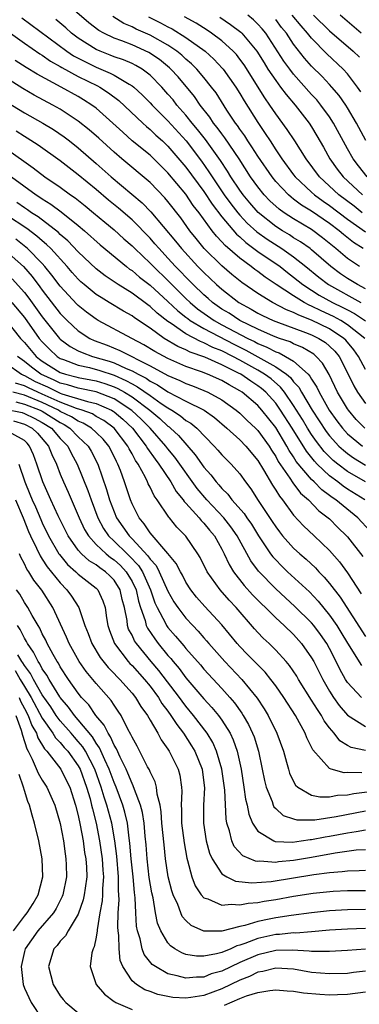
# Model space of a CAD drawing. Units: inches. Extents: x 2571000 to 2574000, y 1554000 to 1557000.
# Drawn here: x 2571908 to 2571946, y 1554471 to 1554581 of the extents above; entities that cross this region are included whole.
import ezdxf

# ---------------------------------------------------------------- set-up
doc = ezdxf.new("R2010")
doc.units = ezdxf.units.IN
doc.header["$MEASUREMENT"] = 0
doc.layers.add('LD25711554_2ft', color=231, linetype='Continuous')

msp = doc.modelspace()

# ---------------------------------------------------------------- linework, layer by layer
at = {"layer": 'LD25711554_2ft'}
for points, elevation in [([(2571946.33, 1554553), (2571945, 1554553.9), (2571943.71, 1554555), (2571942.22, 1554556.22), (2571941, 1554557.12), (2571939, 1554558.31), (2571937.94, 1554559), (2571937.39, 1554559.39), (2571936.34, 1554560.34), (2571935.71, 1554561), (2571935, 1554561.89), (2571934.21, 1554563), (2571932.92, 1554565), (2571931.35, 1554567.35), (2571931, 1554567.79), (2571930.49, 1554568.49), (2571930.07, 1554569), (2571929.65, 1554569.65), (2571928.58, 1554571), (2571927.95, 1554571.95), (2571926.13, 1554574.13), (2571925.33, 1554575), (2571925.16, 1554575.16), (2571924.06, 1554576.06), (2571922.87, 1554576.87), (2571921, 1554577.7), (2571919.85, 1554578.15), (2571919, 1554578.45), (2571917.85, 1554579), (2571917.3, 1554579.3), (2571916.18, 1554580.18), (2571913, 1554582.96)], 6776), ([(2571908.71, 1554580.71), (2571913.74, 1554577), (2571914.49, 1554576.49), (2571915.8, 1554575.8), (2571917, 1554575.24), (2571918.57, 1554574.57), (2571919, 1554574.33), (2571920.66, 1554573.34), (2571921, 1554573.16), (2571921.2, 1554573), (2571922.14, 1554572.14), (2571923, 1554571.25), (2571923.23, 1554571), (2571925, 1554569.23), (2571927.01, 1554567.01), (2571928.74, 1554564.74), (2571929.57, 1554563.57), (2571929.92, 1554563), (2571931.26, 1554561), (2571932, 1554560), (2571932.78, 1554559), (2571933, 1554558.74), (2571933.84, 1554557.84), (2571934.89, 1554556.89), (2571936.05, 1554556.05), (2571937.67, 1554555), (2571939, 1554554.08), (2571940.36, 1554553), (2571941.81, 1554551.81), (2571942.87, 1554551), (2571946.48, 1554549)], 6780), ([(2571947, 1554550.54), (2571946.12, 1554551), (2571945, 1554551.67), (2571944.2, 1554552.2), (2571943.14, 1554553), (2571941, 1554554.87), (2571940.83, 1554555), (2571939.77, 1554555.77), (2571939, 1554556.22), (2571938.53, 1554556.53), (2571937.74, 1554557), (2571937, 1554557.47), (2571935.03, 1554559.03), (2571934.11, 1554560.11), (2571933.36, 1554561), (2571933, 1554561.51), (2571932.01, 1554563), (2571931.63, 1554563.63), (2571930.84, 1554564.84), (2571929.17, 1554567.17), (2571928.28, 1554568.28), (2571927.68, 1554569), (2571927, 1554569.86), (2571926, 1554571), (2571925.57, 1554571.57), (2571925, 1554572.23), (2571924.3, 1554573), (2571923, 1554574.33), (2571922.12, 1554575), (2571921.42, 1554575.42), (2571921, 1554575.62), (2571920.04, 1554576.04), (2571919, 1554576.39), (2571918.57, 1554576.57), (2571917.43, 1554577), (2571917, 1554577.19), (2571915, 1554578.45), (2571914.27, 1554579), (2571913.61, 1554579.61), (2571912.52, 1554580.52)], 6778), ([(2571946.75, 1554555), (2571945.68, 1554555.68), (2571944.57, 1554556.57), (2571944.08, 1554557), (2571943, 1554557.8), (2571941, 1554559.16), (2571939.86, 1554559.86), (2571939, 1554560.52), (2571938.72, 1554560.72), (2571938.41, 1554561), (2571937, 1554562.5), (2571936.59, 1554563), (2571935, 1554565.32), (2571934.35, 1554566.35), (2571933.9, 1554567), (2571933.56, 1554567.56), (2571933, 1554568.33), (2571932.74, 1554568.74), (2571932.53, 1554569), (2571931.56, 1554570.44), (2571930.35, 1554572.35), (2571929.86, 1554573), (2571929, 1554574.09), (2571928.23, 1554575), (2571927.61, 1554575.61), (2571927, 1554576.12), (2571926.55, 1554576.55), (2571925.98, 1554577), (2571925, 1554577.66), (2571923, 1554578.78), (2571921.46, 1554579.46), (2571921, 1554579.71), (2571920.09, 1554580.09), (2571918.86, 1554580.86)], 6774), ([(2571922.83, 1554580.83), (2571924.17, 1554580.17), (2571925, 1554579.72), (2571925.48, 1554579.48), (2571927, 1554578.54), (2571929.14, 1554577), (2571930.12, 1554576.12), (2571931.09, 1554575.09), (2571931.16, 1554575), (2571932.55, 1554573), (2571933, 1554572.28), (2571933.47, 1554571.47), (2571935, 1554569.04), (2571935.84, 1554567.84), (2571936.37, 1554567), (2571937, 1554566.03), (2571937.7, 1554565), (2571939, 1554563.24), (2571939.18, 1554563), (2571941, 1554561.28), (2571941.31, 1554561), (2571942.28, 1554560.28), (2571943, 1554559.8), (2571945, 1554558.3), (2571947, 1554556.87)], 6772), ([(2571946.64, 1554559), (2571945.73, 1554559.73), (2571944.05, 1554561), (2571941.88, 1554563), (2571940.38, 1554565), (2571939.12, 1554567), (2571938.28, 1554568.28), (2571937, 1554570.04), (2571936.36, 1554571), (2571935.79, 1554571.79), (2571933.47, 1554575.47), (2571933, 1554576.13), (2571932.62, 1554576.62), (2571932.26, 1554577), (2571931, 1554578.14), (2571929.86, 1554579), (2571929.35, 1554579.35), (2571928.13, 1554580.13), (2571926.84, 1554580.84)], 6770), ([(2571930.79, 1554580.79), (2571931.98, 1554579.98), (2571933.12, 1554579.12), (2571933.24, 1554579), (2571934.9, 1554577), (2571935.7, 1554575.7), (2571936.14, 1554575), (2571937, 1554573.72), (2571937.55, 1554573), (2571938.16, 1554572.16), (2571939.16, 1554571), (2571940.71, 1554569), (2571941, 1554568.56), (2571941.59, 1554567.59), (2571942.32, 1554566.32), (2571943.04, 1554565), (2571943.86, 1554563.86), (2571944.52, 1554563), (2571946.66, 1554561)], 6768), ([(2571947.18, 1554563), (2571946.22, 1554564.22), (2571945.62, 1554565), (2571945, 1554566.12), (2571943.45, 1554569), (2571943, 1554569.68), (2571942.04, 1554571), (2571941.57, 1554571.57), (2571941, 1554572.19), (2571939, 1554574.44), (2571938.56, 1554575), (2571937.9, 1554575.9), (2571935.9, 1554579), (2571935.49, 1554579.49), (2571935, 1554580.03), (2571934.51, 1554580.51), (2571933.89, 1554581)], 6766), ([(2571947.05, 1554567.05), (2571946.01, 1554569), (2571945, 1554570.68), (2571944.8, 1554571), (2571944.06, 1554572.06), (2571943.26, 1554573), (2571943, 1554573.29), (2571942.18, 1554574.18), (2571941, 1554575.35), (2571940.22, 1554576.22), (2571939, 1554577.78), (2571938.19, 1554579), (2571937.66, 1554579.66), (2571937, 1554580.52)], 6764), ([(2571946.49, 1554572.49), (2571946.13, 1554573), (2571945, 1554574.48), (2571944.53, 1554575), (2571942.7, 1554576.7), (2571941, 1554578.44), (2571940.55, 1554579), (2571939.82, 1554579.82), (2571938.82, 1554581)], 6762), ([(2571941.2, 1554581), (2571943, 1554579.27), (2571945.63, 1554577), (2571946.32, 1554576.32)], 6760), ([(2571946.52, 1554579), (2571944.17, 1554581)], 6758), ([(2571906.01, 1554580.01), (2571909, 1554577.88), (2571910.71, 1554576.71), (2571911, 1554576.55), (2571911.91, 1554575.91), (2571913, 1554575.3), (2571913.18, 1554575.18), (2571915, 1554574.19), (2571917.15, 1554573.15), (2571917.4, 1554573), (2571918.37, 1554572.37), (2571919.51, 1554571.51), (2571922.19, 1554569), (2571922.61, 1554568.61), (2571923, 1554568.29), (2571923.66, 1554567.66), (2571924.39, 1554567), (2571925, 1554566.42), (2571927, 1554564.08), (2571929, 1554561.36), (2571929.94, 1554559.94), (2571931, 1554558.55), (2571932.63, 1554556.63), (2571933, 1554556.32), (2571933.68, 1554555.68), (2571935, 1554554.7), (2571937.48, 1554553), (2571938.33, 1554552.33), (2571939, 1554551.84), (2571940.03, 1554551), (2571941, 1554550.36), (2571941.83, 1554549.83), (2571943.32, 1554549), (2571944.46, 1554548.46), (2571945, 1554548.17), (2571945.78, 1554547.78), (2571947, 1554546.96)], 6782), ([(2571946.91, 1554545), (2571945, 1554546.53), (2571944.24, 1554547), (2571943.44, 1554547.44), (2571942.06, 1554548.06), (2571941, 1554548.59), (2571940.71, 1554548.71), (2571940.16, 1554549), (2571939, 1554549.73), (2571937.07, 1554551), (2571935.83, 1554551.83), (2571935, 1554552.47), (2571934.69, 1554552.68), (2571934.28, 1554553), (2571933, 1554553.94), (2571931.36, 1554555.36), (2571931, 1554555.77), (2571930.39, 1554556.39), (2571929.92, 1554557), (2571928.47, 1554559), (2571927.82, 1554559.82), (2571927, 1554561.06), (2571925, 1554563.45), (2571923, 1554565.4), (2571921.03, 1554567.03), (2571919.97, 1554567.97), (2571918.87, 1554569), (2571917, 1554570.64), (2571916.52, 1554571), (2571915.59, 1554571.59), (2571915, 1554571.94), (2571913.1, 1554573), (2571910.43, 1554574.43), (2571909.19, 1554575.19), (2571907.98, 1554575.98)], 6784), ([(2571947, 1554541.54), (2571946.24, 1554543), (2571945.71, 1554543.71), (2571944.8, 1554544.8), (2571944.6, 1554545), (2571943, 1554546.05), (2571941, 1554547.03), (2571939.58, 1554547.58), (2571939, 1554547.89), (2571938.19, 1554548.19), (2571936.63, 1554549), (2571935, 1554550.02), (2571934.42, 1554550.42), (2571933.24, 1554551.24), (2571932.13, 1554552.13), (2571931, 1554553.09), (2571929.03, 1554555.03), (2571928.13, 1554556.13), (2571927.44, 1554557), (2571926.42, 1554558.42), (2571925, 1554560.24), (2571924.66, 1554560.66), (2571923, 1554562.36), (2571919.87, 1554565), (2571919, 1554565.76), (2571917.3, 1554567.3), (2571916.23, 1554568.23), (2571915, 1554569.21), (2571913, 1554570.53), (2571912.18, 1554571), (2571910.1, 1554572.1), (2571908.83, 1554572.83), (2571907, 1554574.01)], 6786), ([(2571907, 1554571.35), (2571909, 1554570.14), (2571911.06, 1554569), (2571912.26, 1554568.26), (2571913.45, 1554567.45), (2571914.02, 1554567), (2571915, 1554566.23), (2571917, 1554564.5), (2571918.69, 1554563), (2571922.12, 1554560.12), (2571923.1, 1554559.1), (2571925.84, 1554555.84), (2571926.49, 1554555), (2571928.34, 1554553), (2571928.67, 1554552.67), (2571929, 1554552.33), (2571930.41, 1554551), (2571931, 1554550.48), (2571932.9, 1554549), (2571934.26, 1554548.26), (2571935, 1554547.82), (2571935.54, 1554547.54), (2571936.72, 1554547), (2571937, 1554546.88), (2571940.33, 1554545.67), (2571941, 1554545.4), (2571941.81, 1554545), (2571942.53, 1554544.53), (2571943, 1554544.13), (2571943.58, 1554543.58), (2571944.06, 1554543), (2571945.09, 1554541), (2571945.71, 1554539.71), (2571946.13, 1554539), (2571947, 1554537.76)], 6788), ([(2571946.93, 1554535), (2571945.98, 1554535.98), (2571945.1, 1554537), (2571945, 1554537.14), (2571943.9, 1554539), (2571942.97, 1554540.97), (2571942.23, 1554542.23), (2571941.52, 1554543), (2571941.24, 1554543.24), (2571940, 1554544), (2571939, 1554544.41), (2571938.61, 1554544.61), (2571937.43, 1554545), (2571936.75, 1554545.25), (2571935, 1554546.02), (2571933.01, 1554546.99), (2571931.8, 1554547.8), (2571931, 1554548.27), (2571929.96, 1554549), (2571929.46, 1554549.46), (2571929, 1554549.85), (2571927.8, 1554551), (2571927.41, 1554551.41), (2571927, 1554551.82), (2571926.43, 1554552.43), (2571925.85, 1554553), (2571925, 1554553.94), (2571924.01, 1554555), (2571923.55, 1554555.55), (2571923, 1554556.17), (2571921, 1554558.2), (2571919.5, 1554559.5), (2571918.39, 1554560.39), (2571917, 1554561.58), (2571915, 1554563.22), (2571913, 1554564.78), (2571910.54, 1554566.54), (2571909.32, 1554567.32), (2571909, 1554567.5), (2571908.09, 1554568.09)], 6790), ([(2571907, 1554566.11), (2571910, 1554564), (2571911.3, 1554563), (2571913, 1554561.84), (2571914.14, 1554561), (2571914.65, 1554560.65), (2571915.77, 1554559.77), (2571916.71, 1554559), (2571917.95, 1554557.95), (2571919, 1554557.09), (2571920.1, 1554556.1), (2571921, 1554555.33), (2571921.32, 1554555), (2571923, 1554553.4), (2571923.37, 1554553), (2571925, 1554551.44), (2571925.43, 1554551), (2571927, 1554549.46), (2571927.47, 1554549), (2571928.3, 1554548.3), (2571930.15, 1554547), (2571931, 1554546.53), (2571933.89, 1554545), (2571934.64, 1554544.64), (2571935, 1554544.43), (2571936.03, 1554544.03), (2571937, 1554543.51), (2571937.38, 1554543.38), (2571938.11, 1554543), (2571939, 1554542.46), (2571940.62, 1554541), (2571940.8, 1554540.8), (2571941, 1554540.44), (2571941.57, 1554539.57), (2571941.83, 1554539), (2571942.96, 1554537), (2571943.81, 1554535.81), (2571944.43, 1554535), (2571945, 1554534.38), (2571946.68, 1554533)], 6792), ([(2571907.56, 1554563), (2571910.31, 1554561), (2571910.73, 1554560.73), (2571911, 1554560.54), (2571911.95, 1554559.95), (2571913.1, 1554559.1), (2571915, 1554557.59), (2571915.7, 1554557), (2571917.43, 1554555.43), (2571920.37, 1554553), (2571920.73, 1554552.73), (2571921, 1554552.55), (2571921.83, 1554551.83), (2571923, 1554550.93), (2571925, 1554549.12), (2571926.08, 1554548.08), (2571927, 1554547.37), (2571927.2, 1554547.2), (2571927.49, 1554547), (2571929, 1554546.09), (2571932.35, 1554544.35), (2571933.69, 1554543.69), (2571937, 1554541.85), (2571938.21, 1554541), (2571938.64, 1554540.64), (2571939, 1554540.17), (2571939.57, 1554539.57), (2571939.88, 1554539), (2571941.08, 1554537), (2571942.63, 1554534.63), (2571943, 1554534.14), (2571944.05, 1554533), (2571944.54, 1554532.54), (2571945, 1554532.17), (2571945.68, 1554531.68), (2571947, 1554530.88)], 6794), ([(2571947, 1554529.03), (2571945, 1554530.18), (2571943.92, 1554531), (2571943.41, 1554531.41), (2571943, 1554531.8), (2571942.4, 1554532.4), (2571941.53, 1554533.53), (2571941, 1554534.31), (2571940.56, 1554535), (2571939.98, 1554535.98), (2571939, 1554537.52), (2571937.97, 1554539), (2571937.55, 1554539.55), (2571936.48, 1554540.48), (2571935.77, 1554541), (2571935, 1554541.46), (2571934.01, 1554542.01), (2571933, 1554542.59), (2571932.23, 1554543), (2571931, 1554543.62), (2571930, 1554544), (2571929, 1554544.52), (2571928.64, 1554544.64), (2571927, 1554545.52), (2571925.34, 1554546.66), (2571925, 1554546.87), (2571923.81, 1554547.81), (2571923, 1554548.56), (2571922.74, 1554548.74), (2571921, 1554550.03), (2571919.45, 1554551), (2571917.99, 1554551.99), (2571917, 1554552.75), (2571915, 1554554.64), (2571913.86, 1554555.86), (2571913, 1554556.59), (2571912.8, 1554556.8), (2571910.53, 1554558.53), (2571909.8, 1554559), (2571909.34, 1554559.34), (2571909, 1554559.55), (2571908.16, 1554560.16)], 6796), ([(2571946.91, 1554527), (2571945, 1554528.2), (2571944.52, 1554528.52), (2571943.92, 1554529), (2571943, 1554529.68), (2571941.61, 1554531), (2571941.31, 1554531.31), (2571940.42, 1554532.42), (2571938.84, 1554535), (2571937.55, 1554537), (2571937, 1554537.77), (2571935.89, 1554539), (2571935.42, 1554539.42), (2571935, 1554539.73), (2571934.22, 1554540.22), (2571933.11, 1554541), (2571932.87, 1554541.13), (2571931, 1554542.07), (2571929.1, 1554542.9), (2571927.47, 1554543.47), (2571927, 1554543.72), (2571926.1, 1554544.1), (2571924.59, 1554545), (2571923, 1554546.13), (2571921.28, 1554547.28), (2571921, 1554547.5), (2571920.03, 1554548.03), (2571918.46, 1554549), (2571917.54, 1554549.54), (2571917, 1554549.91), (2571915.67, 1554551), (2571915.31, 1554551.31), (2571915, 1554551.6), (2571914.34, 1554552.34), (2571913.78, 1554553), (2571911.96, 1554555), (2571911.48, 1554555.48), (2571911, 1554555.86), (2571910.4, 1554556.4), (2571909.26, 1554557.26), (2571907, 1554558.75)], 6798), ([(2571947.53, 1554523.53), (2571946.15, 1554525), (2571943.7, 1554527), (2571943.28, 1554527.28), (2571943, 1554527.5), (2571942.13, 1554528.13), (2571941.29, 1554529), (2571941, 1554529.27), (2571939.29, 1554531.29), (2571939, 1554531.79), (2571938.51, 1554532.51), (2571938.25, 1554533), (2571937, 1554535.06), (2571935.46, 1554537), (2571935, 1554537.51), (2571933.26, 1554539), (2571933, 1554539.17), (2571931.81, 1554539.81), (2571931, 1554540.3), (2571929.42, 1554541), (2571928.73, 1554541.27), (2571927, 1554541.87), (2571925, 1554542.76), (2571923.55, 1554543.55), (2571922.3, 1554544.3), (2571920.96, 1554545), (2571917.22, 1554547), (2571917, 1554547.13), (2571915.92, 1554547.92), (2571915, 1554548.66), (2571914.83, 1554548.83), (2571913, 1554550.81), (2571912.06, 1554552.06), (2571911.3, 1554553), (2571911, 1554553.33), (2571909.36, 1554555), (2571909.17, 1554555.17), (2571908.04, 1554556.04)], 6800), ([(2571907, 1554554.67), (2571908.89, 1554553), (2571909.88, 1554551.88), (2571910.74, 1554550.74), (2571911, 1554550.37), (2571913, 1554547.78), (2571913.76, 1554547), (2571915, 1554545.86), (2571916.31, 1554545), (2571916.77, 1554544.77), (2571918.23, 1554544.23), (2571919.65, 1554543.65), (2571923, 1554541.96), (2571925, 1554540.86), (2571926.31, 1554540.31), (2571927, 1554539.97), (2571927.72, 1554539.72), (2571929, 1554539.2), (2571929.45, 1554539), (2571931, 1554538.15), (2571932.61, 1554537), (2571933, 1554536.66), (2571933.84, 1554535.84), (2571934.74, 1554535), (2571935, 1554534.74), (2571936.27, 1554533), (2571936.54, 1554532.54), (2571937, 1554531.84), (2571937.29, 1554531.29), (2571938.59, 1554529.42), (2571938.91, 1554528.91), (2571939.77, 1554527.77), (2571940.64, 1554527), (2571941.79, 1554525.79), (2571942.86, 1554525), (2571943, 1554524.88), (2571943.93, 1554523.93), (2571944.9, 1554523), (2571945, 1554522.88), (2571946.69, 1554520.69)], 6802), ([(2571907.65, 1554551.65), (2571909, 1554550.12), (2571909.5, 1554549.5), (2571911, 1554547.41), (2571912.93, 1554545), (2571913, 1554544.93), (2571914.11, 1554544.11), (2571915, 1554543.63), (2571915.43, 1554543.43), (2571916.61, 1554543), (2571918.46, 1554542.46), (2571919, 1554542.28), (2571920.36, 1554541.64), (2571921, 1554541.38), (2571921.68, 1554541), (2571922.56, 1554540.56), (2571923, 1554540.25), (2571923.83, 1554539.83), (2571925, 1554539.05), (2571927, 1554538.02), (2571929.03, 1554537), (2571930.18, 1554536.18), (2571931.54, 1554535), (2571933, 1554533.68), (2571933.67, 1554533), (2571935, 1554531.39), (2571935.63, 1554530.37), (2571936.63, 1554528.63), (2571937, 1554528.08), (2571937.41, 1554527.41), (2571937.75, 1554527), (2571939, 1554525.29), (2571940.1, 1554524.1), (2571941.3, 1554523), (2571943, 1554521.37), (2571944.11, 1554520.11), (2571945, 1554518.88), (2571946.53, 1554516.53)], 6804), ([(2571907.61, 1554549), (2571909, 1554547.32), (2571910.67, 1554545), (2571911, 1554544.61), (2571911.79, 1554543.79), (2571912.64, 1554543), (2571913, 1554542.76), (2571913.36, 1554542.64), (2571915, 1554542.01), (2571916.26, 1554541.74), (2571917.42, 1554541.42), (2571919, 1554540.89), (2571920.32, 1554540.32), (2571921, 1554539.93), (2571921.62, 1554539.62), (2571923, 1554538.62), (2571924.25, 1554537.75), (2571925, 1554537.25), (2571925.44, 1554537), (2571926.39, 1554536.39), (2571927, 1554535.87), (2571927.55, 1554535.55), (2571928.2, 1554535), (2571930.16, 1554533), (2571930.56, 1554532.56), (2571931, 1554532.04), (2571932.05, 1554531), (2571933, 1554529.9), (2571933.62, 1554529), (2571934.22, 1554528.22), (2571935.05, 1554526.95), (2571936.61, 1554524.61), (2571937, 1554524), (2571937.43, 1554523.43), (2571937.77, 1554523), (2571939, 1554521.63), (2571939.68, 1554521), (2571940.39, 1554520.39), (2571941.42, 1554519.42), (2571941.8, 1554519), (2571942.4, 1554518.4), (2571943, 1554517.7), (2571944.17, 1554516.17), (2571947, 1554511.79)], 6806), ([(2571907, 1554546.96), (2571908.59, 1554545), (2571909, 1554544.56), (2571910.33, 1554543), (2571910.7, 1554542.7), (2571911, 1554542.48), (2571913, 1554541.19), (2571913.57, 1554541), (2571914.72, 1554540.72), (2571915, 1554540.63), (2571916.39, 1554540.39), (2571917, 1554540.27), (2571917.98, 1554539.98), (2571919, 1554539.62), (2571919.43, 1554539.43), (2571920.17, 1554539), (2571921, 1554538.48), (2571922.98, 1554537), (2571924.08, 1554536.08), (2571925, 1554535.21), (2571925.13, 1554535.13), (2571925.27, 1554535), (2571926.18, 1554534.18), (2571928.04, 1554532.04), (2571929, 1554530.65), (2571929.79, 1554529.79), (2571930.36, 1554529), (2571930.67, 1554528.67), (2571931, 1554528.27), (2571931.65, 1554527.65), (2571932.13, 1554527), (2571933.49, 1554525.49), (2571933.8, 1554525), (2571934.3, 1554524.3), (2571935.09, 1554523), (2571936.43, 1554521), (2571936.67, 1554520.67), (2571937, 1554520.31), (2571937.65, 1554519.65), (2571938.33, 1554519), (2571940.75, 1554516.75), (2571941.73, 1554515.73), (2571943, 1554514.16), (2571943.8, 1554513), (2571944.27, 1554512.27), (2571945, 1554511.04), (2571946.55, 1554508.55)], 6808), ([(2571907, 1554542.19), (2571908.68, 1554541), (2571908.89, 1554540.89), (2571909, 1554540.86), (2571910.21, 1554540.21), (2571911.59, 1554539.59), (2571913, 1554538.9), (2571913.16, 1554538.84), (2571916.04, 1554537.96), (2571917, 1554537.75), (2571918.72, 1554537), (2571918.9, 1554536.9), (2571919, 1554536.83), (2571919.99, 1554535.99), (2571921.05, 1554535), (2571922.58, 1554533), (2571922.72, 1554532.72), (2571923.56, 1554531.56), (2571924, 1554531), (2571925.33, 1554529), (2571925.93, 1554527.93), (2571926.71, 1554527), (2571926.82, 1554526.82), (2571927, 1554526.65), (2571928.47, 1554525), (2571928.7, 1554524.7), (2571929, 1554524.4), (2571929.62, 1554523.63), (2571930.17, 1554523), (2571931, 1554521.53), (2571931.27, 1554521), (2571931.81, 1554519.81), (2571932.3, 1554519), (2571933.48, 1554517.48), (2571934.43, 1554516.43), (2571935.41, 1554515.41), (2571935.85, 1554515), (2571937, 1554513.87), (2571937.96, 1554513), (2571939, 1554512), (2571939.89, 1554511), (2571941, 1554509.41), (2571941.23, 1554509), (2571942.24, 1554507), (2571943, 1554505.7), (2571943.44, 1554505), (2571944.08, 1554504.08), (2571945, 1554503.01), (2571947, 1554501.77)], 6812), ([(2571946.54, 1554505), (2571945, 1554506.67), (2571944.79, 1554507), (2571944.14, 1554508.14), (2571943.74, 1554509), (2571943, 1554510.43), (2571942.68, 1554511), (2571941.99, 1554511.99), (2571941.25, 1554513), (2571941, 1554513.3), (2571939.14, 1554515.14), (2571938.08, 1554516.08), (2571937, 1554517.09), (2571935.07, 1554519.07), (2571934.22, 1554520.22), (2571932.72, 1554523), (2571932.02, 1554524.02), (2571931.24, 1554525), (2571929.33, 1554527), (2571928.26, 1554528.26), (2571925.77, 1554531.77), (2571925, 1554532.69), (2571924.76, 1554533), (2571923, 1554535), (2571922.01, 1554536.01), (2571920.98, 1554536.98), (2571919, 1554538.27), (2571917, 1554539.05), (2571915, 1554539.45), (2571913.82, 1554539.82), (2571913, 1554540.02), (2571912.34, 1554540.34), (2571910.85, 1554541), (2571909.79, 1554541.79), (2571909, 1554542.43), (2571908.23, 1554543)], 6810), ([(2571947, 1554499.07), (2571945.42, 1554499.42), (2571945, 1554499.64), (2571944.16, 1554500.16), (2571943.5, 1554501), (2571943, 1554501.59), (2571942.4, 1554502.4), (2571942.09, 1554503), (2571941.64, 1554503.64), (2571941, 1554504.7), (2571939.54, 1554507), (2571939.35, 1554507.35), (2571938.54, 1554508.54), (2571938.15, 1554509), (2571937, 1554510.28), (2571936.27, 1554511), (2571935.62, 1554511.61), (2571935, 1554512.24), (2571934.64, 1554512.64), (2571932.61, 1554515), (2571931.83, 1554515.83), (2571930.8, 1554517), (2571929.36, 1554519), (2571928.59, 1554520.59), (2571928.33, 1554521), (2571927, 1554522.95), (2571925.98, 1554523.98), (2571925.17, 1554525), (2571925.08, 1554525.08), (2571923.78, 1554527), (2571923.45, 1554527.45), (2571923, 1554528.42), (2571922.81, 1554528.81), (2571922.73, 1554529), (2571922.49, 1554529.51), (2571921.68, 1554531), (2571921.39, 1554531.39), (2571921, 1554532.12), (2571920.68, 1554532.68), (2571920.52, 1554533), (2571919, 1554535), (2571917.85, 1554535.85), (2571917, 1554536.31), (2571916.58, 1554536.58), (2571915.46, 1554537), (2571914.8, 1554537.2), (2571913, 1554537.9), (2571911, 1554538.8), (2571910.51, 1554539), (2571909.48, 1554539.48), (2571909, 1554539.73), (2571908.03, 1554540.03)], 6814), ([(2571946.59, 1554496.59), (2571945, 1554496.63), (2571944.61, 1554496.61), (2571943.19, 1554497), (2571943, 1554497.07), (2571941.14, 1554499.15), (2571941, 1554499.47), (2571940.48, 1554500.48), (2571940.29, 1554501), (2571939.19, 1554503), (2571937.9, 1554505), (2571937, 1554506.28), (2571936.46, 1554507), (2571935.81, 1554507.81), (2571935, 1554508.61), (2571933.83, 1554509.83), (2571933, 1554510.67), (2571932.71, 1554511), (2571931, 1554513.1), (2571929.12, 1554515.12), (2571928.18, 1554516.18), (2571927.54, 1554517), (2571927, 1554517.85), (2571926.61, 1554518.61), (2571926.38, 1554519), (2571925.92, 1554519.92), (2571925, 1554521.03), (2571923, 1554523.35), (2571922.35, 1554524.35), (2571921.78, 1554525), (2571921, 1554526.55), (2571920.82, 1554527), (2571920.17, 1554529), (2571919.71, 1554530.29), (2571919.43, 1554531), (2571919.27, 1554531.27), (2571919, 1554531.85), (2571918.41, 1554533), (2571917.77, 1554533.77), (2571917, 1554534.53), (2571916.5, 1554535), (2571915.57, 1554535.57), (2571915, 1554535.79), (2571914.26, 1554536.26), (2571913, 1554536.87), (2571912.8, 1554537), (2571911, 1554537.85), (2571909, 1554538.66), (2571907.72, 1554539)], 6816), ([(2571908.06, 1554537.94), (2571909, 1554537.69), (2571910.76, 1554537), (2571911, 1554536.88), (2571913, 1554535.62), (2571913.42, 1554535.42), (2571914.07, 1554535), (2571915, 1554534.05), (2571916.12, 1554533), (2571916.44, 1554532.44), (2571917.2, 1554531), (2571918.17, 1554528.17), (2571918.5, 1554527), (2571919, 1554525.67), (2571919.28, 1554525), (2571919.99, 1554523.99), (2571920.66, 1554523), (2571921, 1554522.66), (2571922.77, 1554520.77), (2571923, 1554520.41), (2571923.68, 1554519.68), (2571924.03, 1554519), (2571925, 1554516.83), (2571925.65, 1554515.65), (2571926.09, 1554515), (2571927, 1554513.82), (2571927.77, 1554513), (2571928.38, 1554512.38), (2571929, 1554511.64), (2571929.31, 1554511.31), (2571929.56, 1554511), (2571931.33, 1554509), (2571933.23, 1554507), (2571934.93, 1554504.93), (2571935.73, 1554503.73), (2571936.16, 1554503), (2571937.13, 1554501), (2571937.86, 1554499), (2571938.21, 1554497.79), (2571938.42, 1554497), (2571938.55, 1554496.55), (2571939, 1554495.62), (2571939.22, 1554495.22), (2571939.47, 1554495), (2571941, 1554494.12), (2571941.91, 1554493.91), (2571943, 1554493.93), (2571943.89, 1554494.11), (2571945, 1554494.15), (2571945.71, 1554494.29), (2571947.5, 1554494.5)], 6818), ([(2571906.87, 1554537.13), (2571908.74, 1554536.74), (2571909, 1554536.65), (2571910.11, 1554536.11), (2571911, 1554535.64), (2571912.01, 1554535), (2571913, 1554533.85), (2571913.83, 1554533), (2571914.21, 1554532.21), (2571914.9, 1554531), (2571916.07, 1554528.07), (2571916.43, 1554527), (2571917.19, 1554525), (2571917.82, 1554523.82), (2571918.39, 1554523), (2571919, 1554522.42), (2571920.44, 1554521), (2571920.73, 1554520.73), (2571921.71, 1554519.71), (2571922.15, 1554519), (2571923.04, 1554517), (2571923.54, 1554515.54), (2571923.78, 1554515), (2571924.72, 1554513.28), (2571924.85, 1554513), (2571925, 1554512.8), (2571925.84, 1554511.84), (2571926.53, 1554511), (2571926.75, 1554510.75), (2571927, 1554510.43), (2571928.61, 1554508.61), (2571929, 1554508.13), (2571931, 1554505.99), (2571931.89, 1554505), (2571932.4, 1554504.4), (2571933.24, 1554503.24), (2571933.38, 1554503), (2571933.98, 1554501.98), (2571934.43, 1554501), (2571934.59, 1554500.59), (2571935.08, 1554499), (2571935.51, 1554497), (2571935.75, 1554495.75), (2571935.94, 1554495), (2571936.6, 1554493.4), (2571936.73, 1554493), (2571936.81, 1554492.81), (2571937, 1554492.61), (2571937.84, 1554491.84), (2571939, 1554491.46), (2571939.36, 1554491.36), (2571941.37, 1554491.37), (2571943.73, 1554491.73), (2571947, 1554492.35)], 6820), ([(2571907.81, 1554535.81), (2571909, 1554535.45), (2571909.87, 1554535), (2571910.45, 1554534.45), (2571911.69, 1554533), (2571912.06, 1554532.06), (2571912.57, 1554531), (2571913, 1554529.86), (2571913.35, 1554529), (2571913.87, 1554527.87), (2571915.1, 1554525), (2571915.71, 1554523.71), (2571916.13, 1554523), (2571917, 1554522.05), (2571918.11, 1554521), (2571918.6, 1554520.6), (2571919, 1554520.34), (2571919.7, 1554519.7), (2571920.35, 1554519), (2571921, 1554517.91), (2571921.44, 1554517), (2571921.71, 1554515.71), (2571921.93, 1554515), (2571922.45, 1554513.55), (2571922.58, 1554513), (2571922.71, 1554512.71), (2571923.52, 1554511.52), (2571923.91, 1554511), (2571925, 1554509.68), (2571925.32, 1554509.32), (2571925.57, 1554509), (2571926.23, 1554508.23), (2571927, 1554507.17), (2571929, 1554504.84), (2571929.89, 1554503.89), (2571930.62, 1554503), (2571931, 1554502.46), (2571931.92, 1554501), (2571932.27, 1554500.27), (2571932.71, 1554499), (2571933.14, 1554497), (2571933.46, 1554495), (2571933.65, 1554493.65), (2571933.81, 1554493), (2571933.99, 1554491.99), (2571934.4, 1554491), (2571935, 1554490.08), (2571936.79, 1554489), (2571936.94, 1554488.94), (2571938.88, 1554488.88), (2571939.83, 1554489), (2571940.84, 1554489.16), (2571941, 1554489.16), (2571942.52, 1554489.48), (2571943, 1554489.54), (2571945, 1554489.92), (2571945.96, 1554490.04), (2571947, 1554490.24)], 6822), ([(2571947, 1554488.03), (2571945.97, 1554487.97), (2571943.64, 1554487.64), (2571941, 1554487.16), (2571939, 1554486.83), (2571937.33, 1554486.67), (2571937, 1554486.62), (2571935.25, 1554486.75), (2571935, 1554486.73), (2571934.75, 1554486.75), (2571933.35, 1554487.35), (2571932.39, 1554488.39), (2571932.12, 1554489), (2571931.86, 1554490.14), (2571931.57, 1554491), (2571931.48, 1554491.48), (2571931.33, 1554494.67), (2571931, 1554497), (2571930.41, 1554499), (2571929.98, 1554499.98), (2571929.36, 1554501), (2571927.86, 1554503), (2571927, 1554504.02), (2571926.57, 1554504.57), (2571926.27, 1554505), (2571923.99, 1554507.99), (2571923.14, 1554509), (2571921.48, 1554511), (2571921.29, 1554511.29), (2571921, 1554511.92), (2571920.62, 1554512.62), (2571920.5, 1554513), (2571920.44, 1554513.56), (2571920.14, 1554515), (2571919.91, 1554515.91), (2571919.67, 1554517), (2571919, 1554518.06), (2571918.54, 1554518.54), (2571918.05, 1554519), (2571917.42, 1554519.42), (2571917, 1554519.76), (2571916.22, 1554520.22), (2571915.37, 1554521), (2571915, 1554521.41), (2571913.87, 1554523), (2571912.76, 1554525.24), (2571911.95, 1554527), (2571911.05, 1554529), (2571910.4, 1554531), (2571910.02, 1554532.02), (2571909.58, 1554533), (2571909.31, 1554533.31), (2571909, 1554533.61), (2571907.59, 1554534.41)], 6824), ([(2571908.4, 1554531), (2571909.06, 1554529), (2571909.63, 1554527.63), (2571909.88, 1554527), (2571910.23, 1554526.23), (2571910.83, 1554524.83), (2571911, 1554524.44), (2571911.7, 1554523), (2571912.86, 1554521), (2571912.92, 1554520.92), (2571913.82, 1554519.82), (2571914.73, 1554519), (2571915, 1554518.73), (2571917, 1554517.17), (2571917.17, 1554517), (2571917.75, 1554515.75), (2571917.99, 1554515), (2571918.14, 1554513.86), (2571918.29, 1554513), (2571918.47, 1554512.47), (2571919.04, 1554511), (2571920.56, 1554509), (2571920.77, 1554508.77), (2571921, 1554508.54), (2571922.39, 1554507), (2571923, 1554506.25), (2571923.93, 1554505), (2571924.33, 1554504.33), (2571925, 1554503.46), (2571925.33, 1554503), (2571925.97, 1554501.97), (2571926.74, 1554501), (2571927.62, 1554499.62), (2571928, 1554499), (2571928.8, 1554497), (2571929, 1554495.48), (2571929.06, 1554494.94), (2571928.97, 1554493), (2571928.96, 1554491), (2571929.27, 1554489), (2571929.63, 1554487.63), (2571929.91, 1554487), (2571931, 1554485.34), (2571931.54, 1554485), (2571932.53, 1554484.53), (2571934.34, 1554484.34), (2571936.49, 1554484.49), (2571941.26, 1554485.26), (2571943, 1554485.48), (2571944.4, 1554485.6), (2571945, 1554485.69), (2571946.29, 1554485.71), (2571947, 1554485.75)], 6826), ([(2571908.03, 1554527), (2571908.87, 1554525), (2571909.48, 1554523.48), (2571909.7, 1554523), (2571910.37, 1554521.63), (2571910.76, 1554520.76), (2571911, 1554520.42), (2571911.55, 1554519.55), (2571913, 1554517.76), (2571913.75, 1554517), (2571914.27, 1554516.27), (2571915.06, 1554515), (2571915.74, 1554513), (2571916.11, 1554512.11), (2571916.51, 1554511), (2571917.46, 1554509.46), (2571918.34, 1554508.34), (2571919, 1554507.68), (2571919.32, 1554507.32), (2571919.65, 1554507), (2571921, 1554505.48), (2571921.39, 1554505), (2571921.99, 1554503.99), (2571922.71, 1554503), (2571923, 1554502.47), (2571923.87, 1554501), (2571924.26, 1554500.26), (2571925, 1554499.24), (2571925.15, 1554499), (2571926.14, 1554497), (2571926.32, 1554496.32), (2571926.52, 1554495), (2571926.56, 1554494.56), (2571926.48, 1554493), (2571926.52, 1554492.52), (2571926.52, 1554491), (2571926.79, 1554488.79), (2571927.1, 1554487.1), (2571927.19, 1554486.81), (2571927.65, 1554485), (2571928.02, 1554484.02), (2571928.71, 1554483), (2571929, 1554482.67), (2571929.45, 1554482.55), (2571931, 1554481.85), (2571932.04, 1554481.96), (2571933, 1554481.87), (2571933.94, 1554482.06), (2571935, 1554482.13), (2571935.71, 1554482.29), (2571937, 1554482.49), (2571939, 1554482.86), (2571941.18, 1554483.18), (2571943.4, 1554483.4), (2571945, 1554483.5), (2571947, 1554483.5)], 6828), ([(2571947, 1554481.36), (2571945, 1554481.34), (2571943, 1554481.22), (2571941, 1554481.01), (2571938.71, 1554480.71), (2571937, 1554480.44), (2571936.27, 1554480.27), (2571935, 1554480.02), (2571933.58, 1554479.59), (2571933, 1554479.47), (2571931, 1554478.96), (2571929, 1554478.95), (2571927.58, 1554479.58), (2571927, 1554480.14), (2571926.59, 1554480.59), (2571926.42, 1554481), (2571926.08, 1554481.92), (2571925.58, 1554483), (2571925.43, 1554483.43), (2571925.04, 1554485), (2571924.74, 1554487), (2571924.56, 1554488.56), (2571924.33, 1554491), (2571924.25, 1554492.25), (2571924.12, 1554493), (2571923.8, 1554494.2), (2571923.72, 1554495), (2571923.58, 1554495.58), (2571923, 1554496.72), (2571922.93, 1554496.93), (2571922.73, 1554497.27), (2571921.55, 1554499.55), (2571921, 1554500.55), (2571920.87, 1554500.87), (2571920.53, 1554501.47), (2571919.77, 1554503), (2571919.47, 1554503.47), (2571919, 1554504.13), (2571918.66, 1554504.66), (2571917, 1554506.55), (2571915.9, 1554507.9), (2571915.12, 1554509), (2571913.98, 1554511), (2571913.7, 1554511.7), (2571912.19, 1554515), (2571910.94, 1554516.94), (2571910.06, 1554518.06), (2571909.49, 1554519), (2571909.28, 1554519.28), (2571909, 1554519.88), (2571908.61, 1554520.61), (2571908.48, 1554521)], 6830), ([(2571947, 1554479.23), (2571945, 1554479.18), (2571943, 1554479.05), (2571941, 1554478.88), (2571939.26, 1554478.74), (2571939, 1554478.75), (2571937.42, 1554478.58), (2571937, 1554478.57), (2571935, 1554478.13), (2571933.56, 1554477.56), (2571933, 1554477.39), (2571932.68, 1554477.32), (2571932, 1554477), (2571931, 1554476.59), (2571930.42, 1554476.42), (2571929, 1554476.16), (2571928.16, 1554476.16), (2571927, 1554476.36), (2571926.53, 1554476.53), (2571925.75, 1554477), (2571925.29, 1554477.3), (2571925, 1554477.65), (2571924.19, 1554479), (2571923.84, 1554479.84), (2571923.62, 1554481), (2571923.34, 1554482.66), (2571923.21, 1554483.21), (2571922.92, 1554484.92), (2571922.68, 1554487), (2571922.57, 1554488.57), (2571922.47, 1554489.53), (2571922.34, 1554491), (2571922.17, 1554492.17), (2571921.94, 1554493), (2571921.27, 1554494.73), (2571921.14, 1554495.14), (2571921, 1554495.39), (2571920.54, 1554496.54), (2571920.33, 1554497), (2571919.66, 1554498.34), (2571919.27, 1554499.27), (2571919, 1554499.69), (2571918.61, 1554500.61), (2571918.33, 1554501), (2571917.91, 1554501.91), (2571916.96, 1554503), (2571916.17, 1554504.17), (2571915.37, 1554505), (2571915, 1554505.47), (2571913.93, 1554507), (2571913, 1554508.42), (2571912.8, 1554508.8), (2571912.66, 1554509), (2571912.21, 1554509.79), (2571911.55, 1554511), (2571911.39, 1554511.39), (2571911, 1554512.1), (2571910.72, 1554512.72), (2571910.54, 1554513), (2571909.86, 1554514.14), (2571909.39, 1554515), (2571909, 1554515.59), (2571908.5, 1554516.5), (2571908.14, 1554517)], 6832), ([(2571947, 1554476.94), (2571945, 1554476.78), (2571943, 1554476.68), (2571942.7, 1554476.7), (2571941, 1554476.69), (2571940.74, 1554476.74), (2571938.84, 1554476.84), (2571937, 1554476.81), (2571935, 1554476.32), (2571933, 1554475.45), (2571931, 1554474.51), (2571929.82, 1554474.18), (2571929, 1554473.84), (2571928.16, 1554473.84), (2571927, 1554473.7), (2571926.01, 1554473.99), (2571925, 1554474.19), (2571923.6, 1554475), (2571923.25, 1554475.25), (2571922.36, 1554476.36), (2571922.13, 1554477), (2571921.9, 1554478.1), (2571921.61, 1554479), (2571921.51, 1554479.51), (2571921.41, 1554481), (2571921.35, 1554482.65), (2571921.27, 1554483.27), (2571921.13, 1554485), (2571920.91, 1554487), (2571920.77, 1554488.77), (2571920.69, 1554489.31), (2571920.49, 1554491), (2571920.21, 1554492.21), (2571919.98, 1554493), (2571919.22, 1554495), (2571919, 1554495.5), (2571918.45, 1554497), (2571917.96, 1554498.04), (2571917.39, 1554499.39), (2571917, 1554499.9), (2571916.59, 1554500.59), (2571915, 1554502.51), (2571914.58, 1554503), (2571913.92, 1554503.92), (2571913, 1554504.97), (2571912.94, 1554505.06), (2571911.75, 1554507), (2571911.49, 1554507.49), (2571911, 1554508.19), (2571910.73, 1554508.73), (2571910.53, 1554509), (2571910.03, 1554510.03), (2571909.34, 1554511), (2571909.24, 1554511.24), (2571909, 1554511.59), (2571908.55, 1554512.55), (2571908.24, 1554513)], 6834), ([(2571947, 1554474.51), (2571945.65, 1554474.35), (2571945, 1554474.25), (2571943, 1554474.19), (2571941, 1554474.36), (2571939, 1554474.7), (2571937, 1554474.84), (2571935.55, 1554474.45), (2571935, 1554474.37), (2571934.09, 1554473.91), (2571933, 1554473.5), (2571931, 1554472.54), (2571929, 1554471.8), (2571927.55, 1554471.55), (2571927, 1554471.49), (2571925.56, 1554471.56), (2571925, 1554471.66), (2571923.88, 1554471.88), (2571923, 1554472.22), (2571922.42, 1554472.42), (2571921.48, 1554473), (2571921, 1554473.43), (2571919.98, 1554475), (2571919.69, 1554475.69), (2571919.57, 1554477), (2571919.53, 1554478.47), (2571919.44, 1554479), (2571919.41, 1554479.41), (2571919.45, 1554481), (2571919.55, 1554482.45), (2571919.53, 1554483), (2571919.5, 1554483.5), (2571919.5, 1554485), (2571919.29, 1554487.29), (2571919.07, 1554489), (2571918.73, 1554491), (2571918.2, 1554493), (2571917.89, 1554493.89), (2571917.57, 1554495), (2571916.85, 1554497), (2571915.81, 1554499), (2571915.5, 1554499.5), (2571915, 1554500.1), (2571914.57, 1554500.57), (2571914.21, 1554501), (2571913, 1554502.39), (2571912.55, 1554503), (2571911.94, 1554503.94), (2571911, 1554505.3), (2571910.02, 1554507), (2571909.68, 1554507.68), (2571909, 1554508.56), (2571908.84, 1554508.84), (2571908.73, 1554509), (2571908.26, 1554509.74)], 6836), ([(2571907.99, 1554507.99), (2571908.53, 1554507), (2571909, 1554506.21), (2571909.75, 1554505), (2571911, 1554502.69), (2571912.19, 1554501), (2571912.49, 1554500.49), (2571913, 1554499.96), (2571913.43, 1554499.43), (2571913.83, 1554499), (2571915, 1554497.39), (2571915.21, 1554497), (2571915.93, 1554495), (2571916.32, 1554493.68), (2571916.49, 1554493), (2571916.58, 1554492.58), (2571917.01, 1554491), (2571917.39, 1554489), (2571917.68, 1554487), (2571917.76, 1554485.76), (2571917.83, 1554485), (2571917.72, 1554483.72), (2571917.72, 1554483), (2571917.67, 1554482.33), (2571917.42, 1554481), (2571917.11, 1554479.11), (2571917.11, 1554479), (2571917, 1554478.3), (2571916.79, 1554477.21), (2571916.66, 1554477), (2571916.53, 1554476.53), (2571916.32, 1554475), (2571917.01, 1554473), (2571917.93, 1554471.93), (2571919, 1554471.13), (2571919.07, 1554471.07), (2571919.19, 1554471), (2571921, 1554470.21)], 6838), ([(2571908.42, 1554505), (2571908.59, 1554504.59), (2571909, 1554503.77), (2571909.42, 1554503), (2571909.85, 1554501.85), (2571910.36, 1554501), (2571910.51, 1554500.51), (2571911.26, 1554499.26), (2571911.5, 1554499), (2571913.05, 1554497), (2571913.71, 1554495.71), (2571914.05, 1554495), (2571914.71, 1554493), (2571915, 1554491.85), (2571915.23, 1554490.77), (2571915.55, 1554489), (2571915.72, 1554487.72), (2571915.85, 1554487), (2571915.92, 1554486.08), (2571915.95, 1554485), (2571915.76, 1554483.76), (2571915.68, 1554483), (2571915.57, 1554482.43), (2571915, 1554480.83), (2571913.89, 1554479), (2571913.58, 1554478.42), (2571913, 1554477.85), (2571912.64, 1554477.36), (2571912.3, 1554477), (2571911.68, 1554475), (2571912.23, 1554473), (2571913, 1554471.76), (2571913.33, 1554471.33), (2571913.61, 1554471), (2571915, 1554469.84)], 6840), ([(2571908.07, 1554503), (2571908.65, 1554501.35), (2571908.79, 1554500.79), (2571909.27, 1554499.27), (2571909.43, 1554499), (2571909.88, 1554498.12), (2571910.55, 1554496.55), (2571911, 1554495.76), (2571911.49, 1554495), (2571912.4, 1554493), (2571913, 1554490.95), (2571913.35, 1554489), (2571913.55, 1554487.55), (2571913.64, 1554487), (2571913.67, 1554486.33), (2571913.68, 1554485), (2571913.27, 1554483), (2571913.2, 1554482.8), (2571912.53, 1554481.47), (2571912.24, 1554481), (2571910.51, 1554479), (2571909.09, 1554477), (2571909, 1554476.67), (2571908.63, 1554475), (2571908.86, 1554473), (2571909, 1554472.61), (2571909.77, 1554471), (2571911, 1554469.14)], 6842), ([(2571907.81, 1554479), (2571909, 1554480.61), (2571909.33, 1554481), (2571909.98, 1554482.02), (2571910.55, 1554483), (2571911.05, 1554485), (2571910.99, 1554487), (2571910.61, 1554489), (2571910.13, 1554491), (2571909.86, 1554491.86), (2571909.58, 1554493), (2571909.4, 1554493.4), (2571909, 1554494.62), (2571908.91, 1554495), (2571908.42, 1554496.42)], 6844), ([(2571931.29, 1554470.71), (2571933, 1554471.45), (2571933.74, 1554471.74), (2571935, 1554472.13), (2571936.34, 1554472.34), (2571937, 1554472.4), (2571938.29, 1554472.29), (2571939, 1554472.25), (2571940.08, 1554472.08), (2571941.92, 1554471.92), (2571943, 1554471.87), (2571943.9, 1554471.9), (2571945, 1554471.93), (2571947, 1554472.19)], 6838)]:
    msp.add_lwpolyline(points, dxfattribs=dict(at, elevation=elevation))

doc.saveas('drawing.dxf')
